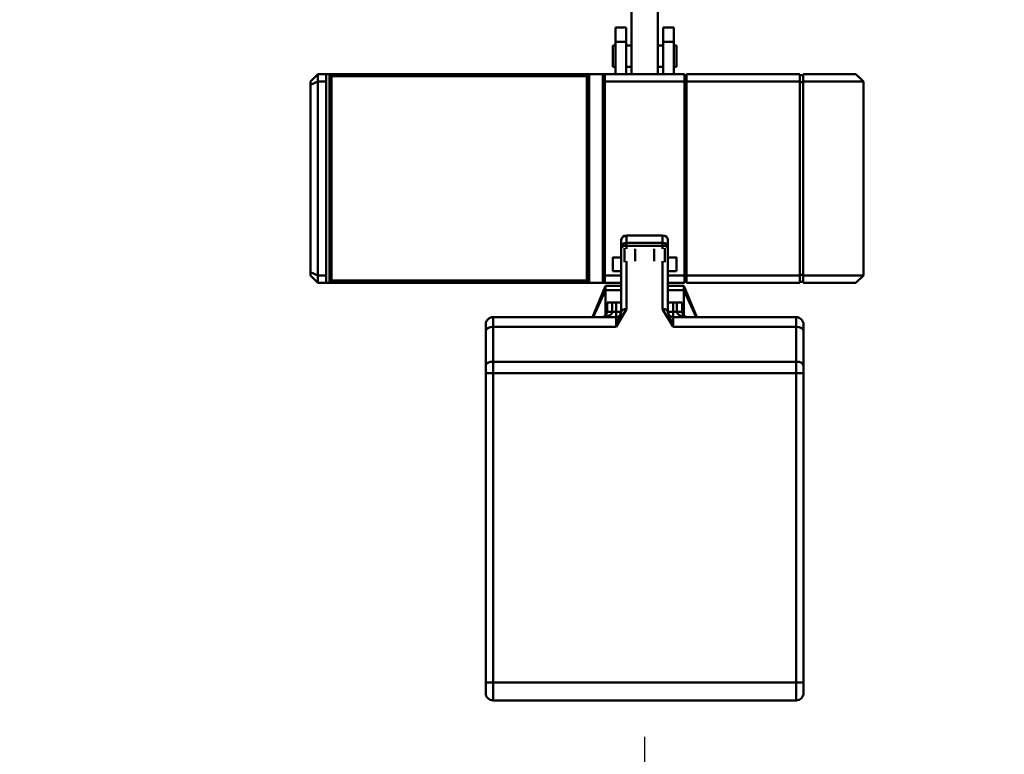
# Model space of a CAD drawing. Units: millimetres. Extents: x 0 to 25393, y 0 to 16800.
# Drawn here: x 18082 to 19011, y 11937 to 12631 of the extents above; entities that cross this region are included whole.
import ezdxf

# ---------------------------------------------------------------- set-up
doc = ezdxf.new("R2010")
doc.units = ezdxf.units.MM
doc.header["$MEASUREMENT"] = 0
doc.layers.add('(1) Shape lines', color=7, linetype='Continuous', lineweight=35)
doc.layers.add('(6) Dimensions', color=7, linetype='Continuous', lineweight=35)
doc.styles.add('Arial', font='ARIAL.TTF')
doc.dimstyles.new('Vertex Style', dxfattribs={"dimscale": 40, "dimtxt": 0.18, "dimasz": 3.6, "dimexe": 1.8, "dimexo": 0.0625, "dimgap": 1.7, "dimtad": 1, "dimdec": 1, "dimdsep": 46, "dimtxsty": 'Arial', "dimblk1": 'CLOSED', "dimblk2": 'CLOSED', "dimsah": 1, "dimcen": 0.09, "dimdle": 1.8, "dimclrd": 9, "dimclre": 9, "dimadec": 1, "dimazin": 2, "dimtfac": 0.65, "dimtdec": 4, "dimtmove": 0, "dimatfit": 3, "dimfxl": 0, "dimtolj": 1, "dimtzin": 0, "dimlwd": 25, "dimlwe": 25, "dimarcsym": 0})

# ---------------------------------------------------------------- blocks, each defined once
blk = doc.blocks.new('_Closed')
at = {"color": 0, "linetype": 'ByBlock', "lineweight": -2}
for p, q in [((-1, 0.166667), (0, 0)), ((-1, 0.166667), (-1, -0.166667)), ((0, 0), (-1, -0.166667)), ((0, 0), (-1, 0))]:
    blk.add_line(p, q, dxfattribs=at)
blk = doc.blocks.new('*D54')
at = {"layer": '(6) Dimensions', "color": 9, "lineweight": 25}
for p, q in [((19689.8, 12691.9), (19689.8, 11039.9)), ((18671.8, 11953.9), (18671.8, 11039.9)), ((19545.8, 11111.9), (18815.8, 11111.9))]:
    blk.add_line(p, q, dxfattribs=at)
at = {"layer": 'Defpoints', "color": 0}
for p in [(19689.8, 12811.9), (18671.8, 12073.9), (18671.8, 11111.9)]:
    blk.add_point(p, dxfattribs=at)
at = {"layer": '(6) Dimensions', "color": 9, "lineweight": 25, "xscale": 144, "yscale": 144, "zscale": 144, "rotation": 180}
blk.add_blockref('_Closed', (18671.8, 11111.9), dxfattribs=at)
at = {"layer": '(6) Dimensions', "color": 9, "lineweight": 25, "xscale": 144, "yscale": 144, "zscale": 144}
blk.add_blockref('_Closed', (19689.8, 11111.9), dxfattribs=at)
at = {"layer": '(6) Dimensions', "color": 0, "lineweight": 35, "insert": (19180.8, 11244.62), "char_height": 140, "attachment_point": 5, "style": 'Arial'}
blk.add_mtext('\\A1;1018', dxfattribs=at)
blk = doc.blocks.new('*D55')
at = {"layer": '(6) Dimensions', "color": 9, "lineweight": 25}
for p, q in [((17653.8, 12691.9), (17653.8, 11039.9)), ((18671.8, 11953.9), (18671.8, 11039.9)), ((17797.8, 11111.9), (18527.8, 11111.9))]:
    blk.add_line(p, q, dxfattribs=at)
at = {"layer": 'Defpoints', "color": 0}
for p in [(17653.8, 12811.9), (18671.8, 12073.9), (18671.8, 11111.9)]:
    blk.add_point(p, dxfattribs=at)
at = {"layer": '(6) Dimensions', "color": 9, "lineweight": 25, "xscale": 144, "yscale": 144, "zscale": 144, "rotation": 180}
blk.add_blockref('_Closed', (17653.8, 11111.9), dxfattribs=at)
at = {"layer": '(6) Dimensions', "color": 9, "lineweight": 25, "xscale": 144, "yscale": 144, "zscale": 144}
blk.add_blockref('_Closed', (18671.8, 11111.9), dxfattribs=at)
at = {"layer": '(6) Dimensions', "color": 0, "lineweight": 35, "insert": (18162.8, 11244.62), "char_height": 140, "attachment_point": 5, "style": 'Arial'}
blk.add_mtext('\\A1;1018', dxfattribs=at)
blk = doc.blocks.new('Crane_single_11_7eb2b776-4b03-442a-8229-04530e60c903')
at = {"layer": '(1) Shape lines', "color": 7, "linetype": 'Continuous', "lineweight": 50, "ltscale": 120}
for p, q in [((-6499.1, -43.5), (-6506.1, -50.5)), ((-6499.1, -43.5), (-6316.1, -43.5)), ((-6499.1, -100.5), (-6499.1, -43.5)), ((-6316.1, -100.5), (-6316.1, -43.5)), ((-6309.1, -50.5), (-6316.1, -43.5)), ((-6506.1, -100.5), (-6506.1, -50.5)), ((-6309.1, -100.5), (-6309.1, -50.5)), ((-6506.1, -100.5), (-6499.1, -100.5)), ((-6505.1, -103.5), (-6505.1, -100.5)), ((-6499.1, -100.5), (-6316.1, -100.5)), ((-6498.69, -103.5), (-6498.69, -100.5)), ((-6316.51, -103.5), (-6316.51, -100.5)), ((-6316.1, -100.5), (-6309.1, -100.5)), ((-6310.1, -103.5), (-6310.1, -100.5)), ((-6263.68, -100), (-6269.6, -100)), ((-6230.76, -100), (-6263.68, -100)), ((-6223.68, -100), (-6230.76, -100)), ((-5931.6, -100), (-6223.68, -100)), ((-6223.68, -100), (-6223.68, -107)), ((-5921.6, -100), (-5931.6, -100)), ((-5931.6, -100), (-5931.6, -107)), ((-6506.1, -103.5), (-6499.1, -103.5)), ((-6506.1, -210.5), (-6506.1, -103.5)), ((-6499.1, -103.5), (-6316.1, -103.5)), ((-6499.1, -210.5), (-6499.1, -103.5)), ((-6316.1, -103.5), (-6309.1, -103.5)), ((-6316.1, -210.5), (-6316.1, -103.5)), ((-6309.1, -210.5), (-6309.1, -103.5)), ((-6276.6, -107), (-6276.6, -223)), ((-6276.6, -107), (-6267.49, -107)), ((-6267.49, -107), (-6267.49, -223)), ((-6267.49, -107), (-6234.57, -107)), ((-6234.57, -107), (-6234.57, -393)), ((-6234.57, -107), (-6223.68, -107)), ((-6223.68, -107), (-6223.68, -393)), ((-6223.68, -107), (-5931.6, -107)), ((-5931.6, -107), (-5914.6, -107)), ((-5931.6, -107), (-5931.6, -393)), ((-5914.6, -107), (-5914.6, -393)), ((-6302.1, -213), (-6276.6, -201.37)), ((-6499.1, -210.5), (-6506.1, -210.5)), ((-6506.1, -287.5), (-6506.1, -212.5)), ((-6499.1, -212.5), (-6506.1, -212.5)), ((-6505.1, -210.5), (-6505.1, -212.5)), ((-6316.1, -210.5), (-6499.1, -210.5)), ((-6499.1, -287.5), (-6499.1, -212.5)), ((-6499.1, -212.5), (-6316.1, -212.5)), ((-6498.69, -210.5), (-6498.69, -212.5)), ((-6316.51, -210.5), (-6316.51, -212.5)), ((-6309.1, -210.5), (-6316.1, -210.5)), ((-6316.1, -228), (-6316.1, -212.5)), ((-6309.1, -212.5), (-6316.1, -212.5)), ((-6310.1, -210.5), (-6310.1, -212.5)), ((-6309.1, -228), (-6309.1, -212.5)), ((-6302.1, -213), (-6306.1, -213)), ((-6306.1, -228), (-6306.1, -213)), ((-6278.07, -213), (-6302.1, -213)), ((-6302.1, -228), (-6302.1, -213)), ((-6550.1, -232.5), (-6550.1, -222.5)), ((-6550.1, -222.5), (-6536.6, -222.5)), ((-6536.6, -232.5), (-6536.6, -222.5)), ((-6536.6, -222.5), (-6506.1, -222.5)), ((-6533.15, -220), (-6513.05, -220)), ((-6533.15, -222.5), (-6533.15, -220)), ((-6513.05, -220), (-6513.05, -222.5)), ((-6333.1, -228), (-6333.1, -220)), ((-6320.1, -220), (-6320.1, -228)), ((-6281.6, -214.5), (-6290.6, -214.5)), ((-6290.6, -214.5), (-6290.6, -219.5)), ((-6290.6, -219.5), (-6281.6, -219.5)), ((-6290.6, -223), (-6290.6, -219.5)), ((-6281.6, -223), (-6290.6, -223)), ((-6290.6, -223), (-6290.6, -228)), ((-6281.6, -214.5), (-6281.6, -219.5)), ((-6281.6, -219.5), (-6281.6, -223)), ((-6281.6, -228), (-6281.6, -223)), ((-6276.6, -223), (-6281.6, -223)), ((-6267.49, -223), (-6276.6, -223)), ((-6342.37, -228), (-6349.71, -228)), ((-6341.4, -228), (-6342.37, -228)), ((-6341.83, -231), (-6328.53, -231)), ((-6281.54, -228), (-6341.4, -228)), ((-6277.6, -225.95), (-6277.6, -225.93)), ((-6506.1, -237.5), (-6571.93, -237.5)), ((-6536.6, -232.5), (-6550.1, -232.5)), ((-6506.1, -232.5), (-6536.6, -232.5)), ((-6533.15, -237.5), (-6533.15, -232.5)), ((-6513.05, -232.5), (-6513.05, -237.5)), ((-6353.6, -233), (-6353.6, -267)), ((-6353.6, -233), (-6346.7, -233)), ((-6346.7, -233), (-6346.7, -267)), ((-6346.7, -233), (-6344.13, -233)), ((-6344.13, -233), (-6344.13, -267)), ((-6344.13, -233), (-6341.12, -233)), ((-6329.53, -241), (-6341.21, -241)), ((-6329.51, -233), (-6284.27, -233)), ((-6341.21, -259), (-6329.53, -259)), ((-6506.1, -262.5), (-6571.93, -262.5)), ((-6550.1, -267.5), (-6536.6, -267.5)), ((-6550.1, -277.5), (-6550.1, -267.5)), ((-6536.6, -267.5), (-6506.1, -267.5)), ((-6536.6, -277.5), (-6536.6, -267.5)), ((-6533.15, -267.5), (-6533.15, -262.5)), ((-6513.05, -262.5), (-6513.05, -267.5)), ((-6346.7, -267), (-6353.6, -267)), ((-6344.13, -267), (-6346.7, -267)), ((-6341.12, -267), (-6344.13, -267)), ((-6328.53, -269), (-6341.83, -269)), ((-6284.27, -267), (-6329.51, -267)), ((-6550.1, -277.5), (-6536.6, -277.5)), ((-6506.1, -277.5), (-6536.6, -277.5)), ((-6533.15, -280), (-6533.15, -277.5)), ((-6513.05, -277.5), (-6513.05, -280)), ((-6349.71, -272), (-6342.37, -272)), ((-6342.37, -272), (-6341.4, -272)), ((-6341.4, -272), (-6281.54, -272)), ((-6333.1, -280), (-6333.1, -272)), ((-6320.1, -272), (-6320.1, -280)), ((-6316.1, -287.5), (-6316.1, -272)), ((-6309.1, -272), (-6309.1, -287.5)), ((-6306.1, -287), (-6306.1, -272)), ((-6302.1, -287), (-6302.1, -272)), ((-6290.6, -272), (-6290.6, -277)), ((-6290.6, -277), (-6281.6, -277)), ((-6290.6, -277), (-6290.6, -280.5)), ((-6281.6, -272), (-6281.6, -277)), ((-6281.6, -277), (-6281.6, -280.5)), ((-6281.6, -277), (-6276.6, -277)), ((-6277.6, -274.07), (-6277.6, -274.05)), ((-6276.6, -277), (-6267.49, -277)), ((-6276.6, -277), (-6276.6, -393)), ((-6267.49, -277), (-6267.49, -393)), ((-6533.15, -280), (-6513.05, -280)), ((-6506.1, -289.5), (-6506.1, -287.5)), ((-6499.1, -287.5), (-6506.1, -287.5)), ((-6316.1, -287.5), (-6499.1, -287.5)), ((-6309.1, -287.5), (-6316.1, -287.5)), ((-6309.1, -289.5), (-6309.1, -287.5)), ((-6306.1, -287), (-6302.1, -287)), ((-6302.1, -287), (-6276.6, -298.63)), ((-6302.1, -287), (-6278.07, -287)), ((-6281.6, -280.5), (-6290.6, -280.5)), ((-6290.6, -280.5), (-6290.6, -285.5)), ((-6290.6, -285.5), (-6281.6, -285.5)), ((-6281.6, -285.5), (-6281.6, -280.5)), ((-6506.1, -289.5), (-6506.1, -302.5)), ((-6506.1, -289.5), (-6309.1, -289.5)), ((-6309.1, -289.5), (-6309.1, -302.5)), ((-6506.1, -547.5), (-6506.1, -302.5)), ((-6506.1, -302.5), (-6309.1, -302.5)), ((-6504.1, -304.5), (-6506.1, -302.5)), ((-6311.1, -304.5), (-6504.1, -304.5)), ((-6504.1, -304.5), (-6504.1, -545.5)), ((-6311.1, -304.5), (-6309.1, -302.5)), ((-6311.1, -545.5), (-6311.1, -304.5)), ((-6309.1, -302.5), (-6309.1, -547.5)), ((-6267.49, -393), (-6276.6, -393)), ((-6234.57, -393), (-6267.49, -393)), ((-6223.68, -393), (-6234.57, -393)), ((-5931.6, -393), (-6223.68, -393)), ((-6223.68, -393), (-6223.68, -400)), ((-5914.6, -393), (-5931.6, -393)), ((-5931.6, -393), (-5931.6, -400)), ((-6269.6, -400), (-6263.68, -400)), ((-6263.68, -400), (-6230.76, -400)), ((-6230.76, -400), (-6223.68, -400)), ((-6223.68, -400), (-5931.6, -400)), ((-5931.6, -400), (-5921.6, -400)), ((-6504.1, -545.5), (-6506.1, -547.5)), ((-6506.1, -547.5), (-6506.1, -550.5)), ((-6309.1, -547.5), (-6506.1, -547.5)), ((-6504.1, -545.5), (-6311.1, -545.5)), ((-6311.1, -545.5), (-6309.1, -547.5)), ((-6309.1, -547.5), (-6309.1, -550.5)), ((-6506.1, -550.5), (-6499.1, -550.5)), ((-6506.1, -558.5), (-6506.1, -550.5)), ((-6316.1, -550.5), (-6499.1, -550.5)), ((-6499.1, -550.5), (-6499.1, -558.5)), ((-6316.1, -550.5), (-6309.1, -550.5)), ((-6316.1, -558.5), (-6316.1, -550.5)), ((-6309.1, -550.5), (-6309.1, -558.5)), ((-6506.1, -558.5), (-6499.1, -558.5)), ((-6506.1, -558.5), (-6499.1, -565.5)), ((-6499.1, -558.5), (-6316.1, -558.5)), ((-6496.2, -565.5), (-6499.1, -558.5)), ((-6496.2, -565.5), (-6499.1, -565.5)), ((-6319, -565.5), (-6496.2, -565.5)), ((-6319, -565.5), (-6316.1, -558.5)), ((-6316.1, -565.5), (-6319, -565.5)), ((-6316.1, -558.5), (-6309.1, -558.5)), ((-6316.1, -565.5), (-6309.1, -558.5))]:
    blk.add_line(p, q, dxfattribs=at)
at = {"layer": '(1) Shape lines', "color": 7, "linetype": 'Continuous', "lineweight": 50, "ltscale": 40}
for p, q in [((-6278.3, -213.33), (-6277.03, -211.49)), ((-6277.11, -211.86), (-6276.6, -209.5)), ((-6277.03, -288.51), (-6278.3, -286.67)), ((-6276.6, -290.5), (-6277.11, -288.14))]:
    blk.add_line(p, q, dxfattribs=at)
at = {"layer": '(1) Shape lines', "color": 7, "linetype": 'Continuous', "lineweight": 50, "ltscale": 120}
for points in [[(-6306.1, -213), (-6276.6, -200.83)], [(-6333.09, -220), (-6333.1, -220), (-6320.11, -220)], [(-6284.27, -233), (-6267.49, -223)], [(-6267.49, -223), (-6281.54, -228)], [(-6281.26, -214.5), (-6280.97, -214.48)], [(-6267.49, -277), (-6284.27, -267)], [(-6281.54, -272), (-6267.49, -277)], [(-6333.09, -280), (-6333.1, -280), (-6320.11, -280)], [(-6306.1, -287), (-6276.6, -299.17)], [(-6280.97, -285.52), (-6281.26, -285.5)]]:
    blk.add_lwpolyline(points, dxfattribs=at)
for centre, radius, start, end in [((-6269.6, -107), 7, 90, 180), ((-5921.6, -107), 7, 0, 90), ((-6281.6, -223), 5, 285.88235, 0), ((-6281.6, -223), 5, 270, 270.9579), ((-6281.6, -277), 5, 89.0421, 90), ((-6281.6, -277), 5, 69.35707, 74.11765), ((-6281.6, -277), 5, 0, 52.94118), ((-6269.6, -393), 7, 180, 270), ((-5921.6, -393), 7, 270, 0)]:
    blk.add_arc(centre, radius, start, end, dxfattribs=at)
for centre, major_axis, ratio, start_param, end_param in [((-6263.68, -107), (0, 7), 0.544639, 0, 1.570796), ((-6230.76, -107), (0, 7), 0.544639, 0, 1.570796), ((-6281.6, -209.5), (0, -10), 0.5, 0, 1.570796), ((-6281.6, -209.5), (0, -5), 1, 0, 0.766699), ((-6349.71, -233), (0, -5), 0.777862, 3.141593, 4.712389), ((-6342.37, -233), (0, 5), 0.866025, 0, 1.570796), ((-6341.4, -233), (0, 5), 0.544639, 0, 1.570796), ((-6281.54, -233), (0, 5), 0.544639, 0, 1.570796), ((-6349.71, -267), (0, -5), 0.777862, 4.712389, 6.283185), ((-6342.37, -267), (0, -5), 0.866025, 4.712389, 6.283185), ((-6341.4, -267), (0, -5), 0.544639, 4.712389, 6.283185), ((-6281.54, -267), (0, -5), 0.544639, 4.712389, 6.283185), ((-6281.6, -290.5), (0, 10), 0.5, 4.712389, 6.283185), ((-6281.6, -290.5), (0, 5), 1, 5.516487, 6.283185), ((-6263.68, -393), (0, -7), 0.544639, 4.712389, 6.283185), ((-6230.76, -393), (0, -7), 0.544639, 4.712389, 6.283185)]:
    blk.add_ellipse(centre, major_axis=major_axis, ratio=ratio, start_param=start_param, end_param=end_param, dxfattribs=at)

msp = doc.modelspace()

# ---------------------------------------------------------------- block references
at = {"color": 7, "linetype": 'ByBlock', "rotation": 270}
msp.add_blockref('Crane_single_11_7eb2b776-4b03-442a-8229-04530e60c903', (18921.8, 6073.8), dxfattribs=at)

# ---------------------------------------------------------------- dimensions: what is measured, and where the dimension line sits
at = {"layer": '(6) Dimensions', "color": 7, "lineweight": 35}
for p1, picture, middle in [((17653.8, 12811.9), '*D55', (18162.8, 11111.9)), ((19689.8, 12811.9), '*D54', (19180.8, 11111.9))]:
    dim = msp.add_linear_dim(base=(18671.8, 11111.9), p1=p1, p2=(18671.8, 12073.9), dimstyle='Vertex Style', override={"dimtxt": 3.5, "dimexo": 3, "dimgap": 1.53125, "dimdec": 0, "dimtxsty": 'Arial', "dimcen": 0}, dxfattribs=at)
    dim.commit()
    dim.dimension.update_dxf_attribs({"geometry": picture, "text_midpoint": middle, "dimtype": 160})

doc.saveas('drawing.dxf')
